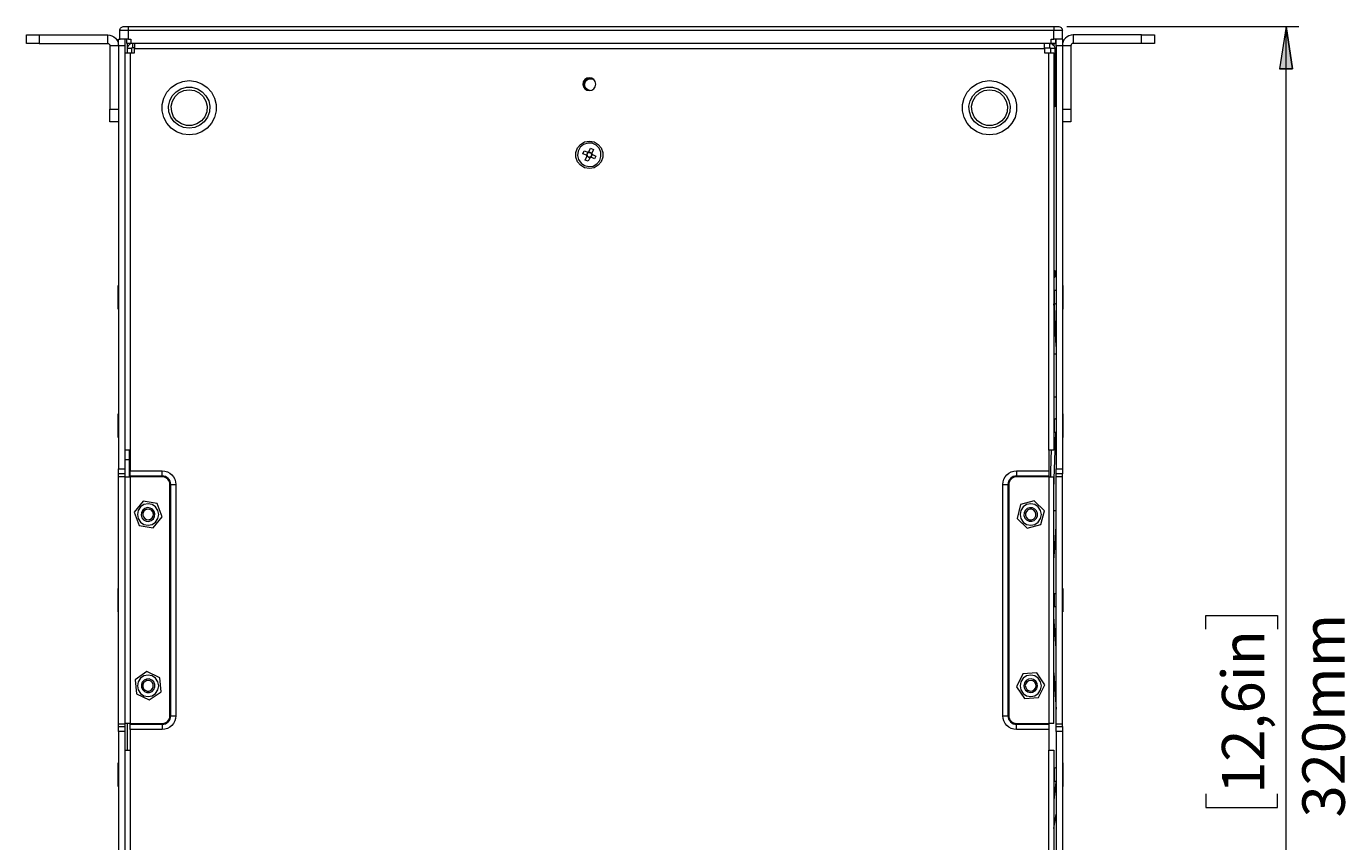
# Model space of a CAD drawing. Units: millimetres. Extents: x 54 to 594, y -420 to -55.
# Drawn here: x 208 to 310, y -121 to -57 of the extents above; entities that cross this region are included whole.
import ezdxf

# ---------------------------------------------------------------- set-up
doc = ezdxf.new("R2010")
doc.units = ezdxf.units.MM
doc.header["$MEASUREMENT"] = 0
doc.layers.add('Lag 1', color=7, linetype='Continuous', lineweight=0)

# ---------------------------------------------------------------- blocks, each defined once
blk = doc.blocks.new('Block_4')
at = {"layer": 'Lag 1', "char_height": 0.2, "attachment_point": 7, "rotation": 90}
for s, insert in [('\\C18;\\c65793;\\FCentury Gothic|b0|i0|c1;\\H3.303986;\\W0.999860;320mm', (310.23, -119.08)), ('\\C18;\\c65793;\\FCentury Gothic|b0|i0|c1;\\H3.304005;\\W0.999980;12,6in', (303.97, -117.24))]:
    blk.add_mtext(s, dxfattribs=dict(at, insert=insert))

msp = doc.modelspace()

# ---------------------------------------------------------------- hatches: boundary and pattern name
at = {"layer": 'Lag 1', "true_color": 0x010101, "transparency": 33554687}
h = msp.add_hatch(color=18, dxfattribs=at)
h.dxf.hatch_style = 2
edge = h.paths.add_edge_path()
edge.add_spline(control_points=[(305.66, -164.16), (305.66, -164.16), (305.15, -160.86), (305.15, -160.86), (305.15, -160.86), (306.17, -160.86), (306.17, -160.86)], knot_values=[0, 0, 0, 0, 1, 1, 1, 2, 2, 2, 2], degree=3, periodic=0)
edge.add_line((306.17, -160.86), (305.66, -164.16))
edge = h.paths.add_edge_path()
edge.add_spline(control_points=[(305.66, -57.5), (305.66, -57.5), (306.17, -60.8), (306.17, -60.8), (306.17, -60.8), (305.15, -60.8), (305.15, -60.8)], knot_values=[0, 0, 0, 0, 1, 1, 1, 2, 2, 2, 2], degree=3, periodic=0)
edge.add_line((305.15, -60.8), (305.66, -57.5))

# ---------------------------------------------------------------- linework, layer by layer
at = {"layer": 'Lag 1', "color": 250, "lineweight": 18, "true_color": 0x1d1d1b}
for p, q in [((207.66, -58.83), (207.66, -58.16)), ((208.66, -58.16), (213.99, -58.16)), ((208.66, -58.16), (208.66, -58.83)), ((213.99, -58.83), (213.99, -58.16)), ((214.82, -58.5), (214.95, -58.5)), ((214.92, -58.5), (214.92, -57.83)), ((215.46, -58.83), (215.46, -58.5)), ((215.59, -57.5), (287.59, -57.5)), ((215.59, -58.5), (215.59, -57.83)), ((287.59, -57.83), (215.59, -57.83)), ((215.59, -58.5), (215.79, -58.5)), ((215.79, -58.5), (215.79, -58.83)), ((287.39, -58.5), (287.59, -58.5)), ((287.39, -58.83), (287.39, -58.5)), ((287.59, -58.5), (287.59, -57.83)), ((287.72, -58.5), (287.72, -58.83)), ((288.23, -58.5), (288.26, -58.5)), ((288.26, -58.5), (288.26, -57.83)), ((294.42, -58.16), (289.09, -58.16)), ((289.09, -58.16), (289.09, -58.83)), ((294.42, -58.83), (294.42, -58.16)), ((295.42, -58.16), (295.42, -58.83)), ((208.66, -58.83), (213.99, -58.83)), ((214.16, -59), (214.16, -63.93)), ((214.82, -59), (214.16, -59)), ((214.82, -59), (214.82, -91.93)), ((214.82, -59), (214.82, -63.93)), ((215.32, -59), (214.82, -59)), ((215.32, -59), (215.32, -91.93)), ((215.49, -58.83), (215.49, -59.56)), ((215.51, -59.23), (215.51, -59.56)), ((215.84, -59.23), (215.51, -59.23)), ((287.39, -58.83), (215.79, -58.83)), ((215.84, -59.23), (215.84, -59.56)), ((215.91, -58.83), (215.91, -59.16)), ((216.06, -59.16), (215.91, -59.16)), ((216.06, -59.56), (216.06, -59.23)), ((216.06, -59.23), (286.86, -59.23)), ((286.86, -59.16), (287.27, -59.16)), ((286.86, -59.23), (286.86, -59.56)), ((287.27, -59.16), (287.27, -58.83)), ((287.34, -59.23), (287.34, -59.56)), ((287.67, -59.23), (287.34, -59.23)), ((287.59, -58.83), (287.59, -58.98)), ((287.67, -59.23), (287.67, -61.93)), ((287.76, -59), (287.76, -91.93)), ((288.26, -59), (287.76, -59)), ((288.26, -59), (288.26, -91.93)), ((288.26, -59), (288.26, -63.93)), ((288.92, -59), (288.26, -59)), ((288.92, -59), (288.92, -63.93)), ((294.42, -58.83), (289.09, -58.83)), ((215.72, -59.56), (216.06, -59.56)), ((215.72, -59.56), (215.72, -90.5)), ((286.86, -59.56), (287.19, -59.56)), ((287.19, -90.5), (287.19, -59.56)), ((287.59, -59.56), (287.59, -90.5)), ((287.59, -61.93), (287.67, -61.93)), ((214.16, -63.93), (214.82, -63.93)), ((287.67, -63.76), (287.59, -63.76)), ((288.26, -63.93), (288.92, -63.93)), ((214.82, -64.93), (214.16, -64.93)), ((288.92, -64.93), (288.26, -64.93)), ((287.59, -76.51), (287.66, -76.51)), ((214.82, -77.66), (214.79, -77.66)), ((287.59, -77.01), (287.66, -77.01)), ((288.29, -77.66), (288.26, -77.66)), ((287.63, -78.08), (287.59, -78.08)), ((214.79, -79.5), (214.82, -79.5)), ((287.59, -79.08), (287.63, -79.08)), ((288.26, -79.5), (288.29, -79.5)), ((287.76, -83.02), (287.59, -83.02)), ((287.76, -86.35), (287.59, -86.35)), ((214.82, -87.66), (214.79, -87.66)), ((287.63, -88.08), (287.59, -88.08)), ((288.29, -87.66), (288.26, -87.66)), ((287.59, -89.08), (287.63, -89.08)), ((214.79, -89.5), (214.82, -89.5)), ((288.26, -89.5), (288.29, -89.5)), ((215.66, -91.23), (215.32, -91.23)), ((215.72, -90.5), (215.72, -92.1)), ((287.19, -90.5), (287.19, -92.1)), ((214.82, -91.93), (215.32, -91.93)), ((215.32, -92.33), (214.82, -92.33)), ((215.72, -92.1), (218.22, -92.1)), ((284.69, -92.1), (287.19, -92.1)), ((287.76, -91.93), (288.26, -91.93)), ((288.26, -92.33), (287.76, -92.33)), ((214.82, -111.8), (214.82, -92.53)), ((214.82, -92.53), (215.32, -92.53)), ((215.32, -92.53), (215.32, -111.8)), ((218.22, -92.5), (215.72, -92.5)), ((218.22, -92.56), (215.72, -92.56)), ((215.72, -92.56), (215.72, -111.76)), ((218.82, -111.16), (218.82, -93.16)), ((218.89, -111.16), (218.89, -93.16)), ((219.29, -93.16), (219.29, -111.16)), ((283.62, -111.16), (283.62, -93.16)), ((284.02, -93.16), (284.02, -111.16)), ((284.09, -93.16), (284.09, -111.16)), ((287.19, -92.5), (284.69, -92.5)), ((287.19, -92.56), (284.69, -92.56)), ((287.19, -92.56), (287.19, -111.76)), ((287.59, -111.76), (287.59, -92.56)), ((287.76, -111.8), (287.76, -92.53)), ((287.76, -92.53), (288.26, -92.53)), ((288.26, -111.8), (288.26, -92.53)), ((286.06, -94.42), (285, -94.72)), ((286.86, -95.2), (286.06, -94.42)), ((216.74, -94.46), (216.03, -95.31)), ((216.03, -95.31), (216.42, -96.35)), ((217.83, -94.64), (216.74, -94.46)), ((218.22, -95.68), (217.83, -94.64)), ((285, -94.72), (284.73, -95.8)), ((286.58, -96.27), (286.86, -95.2)), ((216.42, -96.35), (217.51, -96.53)), ((217.51, -96.53), (218.22, -95.68)), ((284.73, -95.8), (285.52, -96.57)), ((285.52, -96.57), (286.58, -96.27)), ((214.82, -101.25), (214.79, -101.25)), ((288.29, -101.25), (288.26, -101.25)), ((287.63, -101.66), (287.59, -101.66)), ((214.79, -103.08), (214.82, -103.08)), ((287.59, -102.66), (287.63, -102.66)), ((288.26, -103.08), (288.29, -103.08)), ((217.03, -107.73), (216.12, -108.36)), ((218.03, -108.2), (217.03, -107.73)), ((216.12, -108.36), (216.22, -109.46)), ((218.13, -109.3), (218.03, -108.2)), ((285.17, -107.91), (284.69, -108.91)), ((286.27, -107.83), (285.17, -107.91)), ((286.89, -108.75), (286.27, -107.83)), ((286.41, -109.75), (286.89, -108.75)), ((216.22, -109.46), (217.22, -109.93)), ((217.22, -109.93), (218.13, -109.3)), ((284.69, -108.91), (285.31, -109.82)), ((285.31, -109.82), (286.41, -109.75)), ((214.82, -111.8), (215.32, -111.8)), ((215.49, -111.76), (215.49, -113.83)), ((215.72, -111.76), (218.22, -111.76)), ((215.72, -111.83), (218.22, -111.83)), ((284.69, -111.76), (287.19, -111.76)), ((284.69, -111.83), (287.19, -111.83)), ((287.76, -111.8), (288.26, -111.8)), ((214.82, -112), (215.32, -112)), ((214.82, -112.4), (214.82, -163.16)), ((215.32, -112.4), (214.82, -112.4)), ((215.32, -112.4), (215.32, -163.16)), ((215.72, -112.23), (215.72, -113.83)), ((218.22, -112.23), (215.72, -112.23)), ((287.19, -112.23), (284.69, -112.23)), ((287.19, -112.23), (287.19, -113.83)), ((287.76, -112), (288.26, -112)), ((287.76, -112.4), (287.76, -163.16)), ((288.26, -112.4), (287.76, -112.4)), ((288.26, -112.4), (288.26, -163.16)), ((215.72, -113.83), (215.72, -158.2)), ((287.19, -158.6), (287.19, -113.83)), ((287.59, -113.83), (287.59, -158.6)), ((214.82, -114.83), (214.79, -114.83)), ((288.29, -114.83), (288.26, -114.83)), ((287.63, -115.25), (287.59, -115.25)), ((214.79, -116.66), (214.82, -116.66)), ((287.59, -116.25), (287.63, -116.25)), ((288.26, -116.66), (288.29, -116.66)), ((287.59, -119.93), (287.76, -118.83))]:
    msp.add_line(p, q, dxfattribs=at)
at = {"layer": 'Lag 1', "color": 254, "lineweight": 18, "true_color": 0xe3e3e3}
for p, q in [((251.03, -61.81), (251.01, -61.81)), ((251.02, -62.24), (251.02, -62.24)), ((251.02, -62.24), (251.03, -62.26)), ((251.53, -62.49), (251.39, -62.46)), ((251.72, -61.6), (251.82, -61.65)), ((250.95, -67.41), (251.05, -67.18)), ((251.23, -67.53), (250.95, -67.41)), ((251.05, -67.18), (251.33, -67.3)), ((251.14, -67.9), (251.26, -67.63)), ((251.26, -67.54), (251.27, -67.5)), ((251.31, -67.61), (251.28, -67.6)), ((251.34, -67.35), (251.36, -67.32)), ((251.49, -67.73), (251.37, -68)), ((251.41, -67.29), (251.45, -67.31)), ((251.42, -67.27), (251.55, -66.99)), ((251.5, -67.7), (251.47, -67.68)), ((251.55, -66.99), (251.77, -67.09)), ((251.58, -67.64), (251.56, -67.68)), ((251.86, -67.81), (251.59, -67.69)), ((251.6, -67.38), (251.64, -67.39)), ((251.66, -67.45), (251.64, -67.49)), ((251.77, -67.09), (251.65, -67.37)), ((251.69, -67.46), (251.96, -67.59)), ((251.96, -67.59), (251.86, -67.81)), ((251.37, -68), (251.14, -67.9))]:
    msp.add_line(p, q, dxfattribs=at)
at = {"layer": 'Lag 1', "color": 250, "lineweight": 18, "true_color": 0x1d1d1b}
for points in [[(207.66, -58.16), (207.68, -58.16), (207.73, -58.16), (207.83, -58.16), (207.95, -58.16), (208.1, -58.16), (208.27, -58.16), (208.46, -58.16), (208.66, -58.16)], [(213.99, -58.16), (214.15, -58.18), (214.31, -58.23), (214.45, -58.3), (214.58, -58.41), (214.68, -58.53), (214.76, -58.68), (214.81, -58.83), (214.82, -59)], [(214.82, -59), (214.82, -58.9), (214.82, -58.8), (214.82, -58.72), (214.82, -58.64), (214.82, -58.58), (214.82, -58.53), (214.82, -58.51), (214.82, -58.5)], [(214.92, -57.83), (214.93, -57.76), (214.95, -57.7), (214.98, -57.64), (215.02, -57.59), (215.07, -57.55), (215.13, -57.52), (215.19, -57.5), (215.26, -57.5)], [(215.59, -57.83), (215.46, -57.83), (215.34, -57.83), (215.22, -57.83), (215.12, -57.83), (215.04, -57.83), (214.97, -57.83), (214.94, -57.83), (214.92, -57.83)], [(215.59, -58.5), (215.46, -58.5), (215.34, -58.5), (215.22, -58.5), (215.12, -58.5), (215.04, -58.5), (214.97, -58.5), (214.95, -58.5)], [(215.26, -57.5), (215.26, -57.5), (215.28, -57.5), (215.31, -57.5), (215.35, -57.5), (215.41, -57.5), (215.46, -57.5), (215.53, -57.5), (215.59, -57.5)], [(215.32, -58.5), (215.32, -58.51), (215.32, -58.53), (215.32, -58.58), (215.32, -58.64), (215.32, -58.72), (215.32, -58.8), (215.32, -58.9), (215.32, -59)], [(215.46, -58.55), (215.45, -58.51), (215.45, -58.5)], [(215.59, -57.83), (215.59, -57.76), (215.59, -57.7), (215.59, -57.64), (215.59, -57.59), (215.59, -57.55), (215.59, -57.52), (215.59, -57.5), (215.59, -57.5)], [(287.59, -57.5), (287.66, -57.5), (287.72, -57.5), (287.78, -57.5), (287.83, -57.5), (287.87, -57.5), (287.9, -57.5), (287.92, -57.5), (287.92, -57.5)], [(287.59, -57.5), (287.59, -57.5), (287.59, -57.52), (287.59, -57.55), (287.59, -57.59), (287.59, -57.64), (287.59, -57.7), (287.59, -57.76), (287.59, -57.83)], [(288.26, -57.83), (288.24, -57.83), (288.21, -57.83), (288.14, -57.83), (288.06, -57.83), (287.96, -57.83), (287.85, -57.83), (287.72, -57.83), (287.59, -57.83)], [(288.23, -58.5), (288.21, -58.5), (288.14, -58.5), (288.06, -58.5), (287.96, -58.5), (287.85, -58.5), (287.72, -58.5), (287.59, -58.5)], [(287.76, -59), (287.76, -58.9), (287.76, -58.8), (287.76, -58.72), (287.76, -58.64), (287.76, -58.58), (287.76, -58.53), (287.76, -58.51), (287.76, -58.5)], [(287.92, -57.5), (287.99, -57.5), (288.05, -57.52), (288.11, -57.55), (288.16, -57.59), (288.2, -57.64), (288.23, -57.7), (288.25, -57.76), (288.26, -57.83)], [(289.09, -58.16), (288.93, -58.18), (288.77, -58.23), (288.63, -58.3), (288.5, -58.41), (288.4, -58.53), (288.32, -58.68), (288.27, -58.83), (288.26, -59)], [(288.26, -58.5), (288.26, -58.51), (288.26, -58.53), (288.26, -58.58), (288.26, -58.64), (288.26, -58.72), (288.26, -58.8), (288.26, -58.9), (288.26, -59)], [(294.42, -58.16), (294.62, -58.16), (294.81, -58.16), (294.98, -58.16), (295.13, -58.16), (295.26, -58.16), (295.35, -58.16), (295.4, -58.16), (295.42, -58.16)], [(208.66, -58.83), (208.46, -58.83), (208.27, -58.83), (208.1, -58.83), (207.95, -58.83), (207.83, -58.83), (207.73, -58.83), (207.68, -58.83), (207.66, -58.83)], [(213.99, -58.83), (214.02, -58.83), (214.05, -58.84), (214.08, -58.86), (214.11, -58.88), (214.13, -58.9), (214.14, -58.93), (214.15, -58.96), (214.16, -59)], [(215.79, -58.83), (215.73, -58.83), (215.66, -58.83), (215.61, -58.83), (215.55, -58.83), (215.51, -58.83), (215.48, -58.83), (215.46, -58.83), (215.46, -58.83)], [(215.91, -58.83), (215.83, -58.84), (215.75, -58.86), (215.68, -58.9), (215.62, -58.95), (215.57, -59.01), (215.54, -59.08), (215.51, -59.15), (215.51, -59.23)], [(215.91, -59.16), (215.89, -59.16), (215.88, -59.17), (215.87, -59.17), (215.86, -59.18), (215.85, -59.19), (215.85, -59.2), (215.84, -59.22), (215.84, -59.23)], [(216.06, -58.83), (216.06, -58.84), (216.06, -58.86), (216.06, -58.9), (216.06, -58.95), (216.06, -59.01), (216.06, -59.08), (216.06, -59.15), (216.06, -59.23)], [(286.86, -59.23), (286.86, -59.15), (286.86, -59.08), (286.86, -59.01), (286.86, -58.95), (286.86, -58.9), (286.86, -58.86), (286.86, -58.84), (286.86, -58.83)], [(287.27, -58.83), (287.35, -58.84), (287.43, -58.86), (287.5, -58.9), (287.56, -58.95), (287.61, -59.01), (287.64, -59.08), (287.67, -59.15), (287.67, -59.23)], [(287.27, -59.16), (287.29, -59.16), (287.3, -59.17), (287.31, -59.17), (287.32, -59.18), (287.33, -59.19), (287.34, -59.2), (287.34, -59.22), (287.34, -59.23)], [(287.72, -58.83), (287.72, -58.83), (287.7, -58.83), (287.67, -58.83), (287.63, -58.83), (287.58, -58.83), (287.52, -58.83), (287.46, -58.83), (287.39, -58.83)], [(289.09, -58.83), (289.06, -58.83), (289.03, -58.84), (289, -58.86), (288.97, -58.88), (288.95, -58.9), (288.94, -58.93), (288.93, -58.96), (288.92, -59)], [(295.42, -58.83), (295.4, -58.83), (295.35, -58.83), (295.26, -58.83), (295.13, -58.83), (294.98, -58.83), (294.81, -58.83), (294.62, -58.83), (294.42, -58.83)], [(215.32, -59.56), (215.33, -59.56), (215.35, -59.56), (215.39, -59.56), (215.44, -59.56), (215.5, -59.56), (215.57, -59.56), (215.65, -59.56), (215.72, -59.56)], [(287.19, -59.56), (287.27, -59.56), (287.34, -59.56), (287.41, -59.56), (287.47, -59.56), (287.52, -59.56), (287.56, -59.56), (287.58, -59.56), (287.59, -59.56)], [(287.76, -61.46), (287.76, -61.46), (287.73, -61.48), (287.71, -61.48), (287.68, -61.49), (287.67, -61.49)], [(287.67, -61.93), (287.67, -62.29), (287.67, -62.63), (287.67, -62.95), (287.67, -63.23), (287.67, -63.45), (287.67, -63.62), (287.67, -63.73), (287.67, -63.76)], [(287.67, -62.5), (287.68, -62.5), (287.71, -62.51), (287.73, -62.52), (287.76, -62.53), (287.76, -62.53)], [(214.16, -64.93), (214.16, -64.91), (214.16, -64.85), (214.16, -64.76), (214.16, -64.64), (214.16, -64.48), (214.16, -64.31), (214.16, -64.12), (214.16, -63.93)], [(288.92, -63.93), (288.92, -64.12), (288.92, -64.31), (288.92, -64.48), (288.92, -64.64), (288.92, -64.76), (288.92, -64.85), (288.92, -64.91), (288.92, -64.93)], [(287.66, -76.51), (287.66, -76.56), (287.66, -76.61), (287.66, -76.67), (287.66, -76.73), (287.66, -76.79), (287.66, -76.86), (287.66, -76.93), (287.66, -77.01)], [(214.79, -79.5), (214.79, -79.46), (214.79, -79.31), (214.79, -79.06), (214.79, -78.75), (214.79, -78.41), (214.79, -78.1), (214.79, -77.85), (214.79, -77.7), (214.79, -77.66)], [(288.29, -77.66), (288.29, -77.67), (288.29, -77.76), (288.29, -77.96), (288.29, -78.25), (288.29, -78.58), (288.29, -78.91)], [(287.76, -78.05), (287.76, -78.05), (287.73, -78.06), (287.71, -78.07), (287.68, -78.07), (287.66, -78.08), (287.63, -78.08)], [(287.63, -78.76), (287.63, -78.57), (287.63, -78.38), (287.63, -78.22), (287.63, -78.11), (287.63, -78.08)], [(287.63, -79.08), (287.63, -79.08), (287.63, -79.04), (287.63, -78.92), (287.63, -78.76)], [(288.29, -78.91), (288.29, -79.2), (288.29, -79.4), (288.29, -79.49), (288.29, -79.5)], [(287.76, -82.42), (287.71, -81.24), (287.63, -79.57), (287.6, -79.09)], [(287.76, -82.35), (287.72, -81.44), (287.67, -80.13), (287.63, -79.07)], [(287.63, -79.08), (287.66, -79.08), (287.68, -79.08), (287.71, -79.09), (287.73, -79.1), (287.76, -79.11), (287.76, -79.11)], [(214.79, -89.5), (214.79, -89.5), (214.79, -89.42), (214.79, -89.24), (214.79, -88.97), (214.79, -88.64), (214.79, -88.3), (214.79, -88.01), (214.79, -87.79), (214.79, -87.67), (214.79, -87.66)], [(287.76, -88.05), (287.76, -88.05), (287.73, -88.06), (287.71, -88.07), (287.68, -88.07), (287.66, -88.08), (287.63, -88.08)], [(287.63, -88.76), (287.63, -88.57), (287.63, -88.38), (287.63, -88.22), (287.63, -88.11), (287.63, -88.08)], [(288.29, -87.66), (288.29, -87.67), (288.29, -87.76), (288.29, -87.96), (288.29, -88.25), (288.29, -88.58), (288.29, -88.91)], [(287.59, -93.61), (287.62, -92.7), (287.7, -90.54), (287.74, -89.1)], [(287.63, -89.08), (287.63, -89.08), (287.63, -89.04), (287.63, -88.92), (287.63, -88.76)], [(287.63, -89.08), (287.66, -89.08), (287.68, -89.08), (287.71, -89.09), (287.73, -89.1), (287.76, -89.11), (287.76, -89.11)], [(288.29, -88.91), (288.29, -89.2), (288.29, -89.4), (288.29, -89.49), (288.29, -89.5)], [(215.72, -90.5), (215.65, -90.5), (215.57, -90.5), (215.5, -90.5), (215.44, -90.5), (215.39, -90.5), (215.35, -90.5), (215.33, -90.5), (215.32, -90.5)], [(215.66, -90.5), (215.66, -90.72), (215.66, -90.97), (215.66, -91.23)], [(215.66, -91.23), (215.66, -91.49), (215.66, -91.74), (215.66, -91.97), (215.66, -92.17), (215.66, -92.34), (215.66, -92.46), (215.66, -92.54), (215.66, -92.56)], [(287.59, -90.5), (287.58, -90.5), (287.56, -90.5), (287.52, -90.5), (287.47, -90.5), (287.41, -90.5), (287.34, -90.5), (287.27, -90.5), (287.19, -90.5)], [(287.39, -90.5), (287.37, -91.18), (287.33, -92.24), (287.32, -92.56)], [(214.82, -92.33), (214.82, -92.32), (214.82, -92.3), (214.82, -92.26), (214.82, -92.21), (214.82, -92.15), (214.82, -92.08), (214.82, -92.01), (214.82, -91.93)], [(214.82, -92.53), (214.82, -92.49), (214.82, -92.45), (214.82, -92.42), (214.82, -92.39), (214.82, -92.36), (214.82, -92.34), (214.82, -92.33), (214.82, -92.33)], [(215.32, -91.93), (215.32, -92.01), (215.32, -92.08), (215.32, -92.15), (215.32, -92.21), (215.32, -92.26), (215.32, -92.3), (215.32, -92.32), (215.32, -92.33)], [(215.32, -92.33), (215.32, -92.33), (215.32, -92.34), (215.32, -92.36), (215.32, -92.39), (215.32, -92.42), (215.32, -92.45), (215.32, -92.49), (215.32, -92.53)], [(215.72, -92.5), (215.72, -92.49), (215.72, -92.47), (215.72, -92.43), (215.72, -92.38), (215.72, -92.32), (215.72, -92.25), (215.72, -92.17), (215.72, -92.1)], [(218.22, -92.1), (218.43, -92.12), (218.63, -92.18), (218.82, -92.28), (218.98, -92.41), (219.11, -92.57), (219.21, -92.75), (219.27, -92.95), (219.29, -93.16)], [(218.22, -92.5), (218.22, -92.49), (218.22, -92.47), (218.22, -92.43), (218.22, -92.38), (218.22, -92.32), (218.22, -92.25), (218.22, -92.17), (218.22, -92.1)], [(283.62, -93.16), (283.64, -92.95), (283.7, -92.75), (283.8, -92.57), (283.94, -92.41), (284.1, -92.28), (284.28, -92.18), (284.48, -92.12), (284.69, -92.1)], [(284.69, -92.1), (284.69, -92.17), (284.69, -92.25), (284.69, -92.32), (284.69, -92.38), (284.69, -92.43), (284.69, -92.47), (284.69, -92.49), (284.69, -92.5)], [(287.19, -92.1), (287.19, -92.17), (287.19, -92.25), (287.19, -92.32), (287.19, -92.38), (287.19, -92.43), (287.19, -92.47), (287.19, -92.49), (287.19, -92.5)], [(287.76, -92.33), (287.76, -92.32), (287.76, -92.3), (287.76, -92.26), (287.76, -92.21), (287.76, -92.15), (287.76, -92.08), (287.76, -92.01), (287.76, -91.93)], [(287.76, -92.53), (287.76, -92.49), (287.76, -92.45), (287.76, -92.42), (287.76, -92.39), (287.76, -92.36), (287.76, -92.34), (287.76, -92.33), (287.76, -92.33)], [(288.26, -91.93), (288.26, -92.01), (288.26, -92.08), (288.26, -92.15), (288.26, -92.21), (288.26, -92.26), (288.26, -92.3), (288.26, -92.32), (288.26, -92.33)], [(288.26, -92.53), (288.26, -92.49), (288.26, -92.45), (288.26, -92.42), (288.26, -92.39), (288.26, -92.36), (288.26, -92.34), (288.26, -92.33), (288.26, -92.33)], [(215.32, -92.56), (215.33, -92.56), (215.35, -92.56), (215.39, -92.56), (215.44, -92.56), (215.5, -92.56), (215.57, -92.56), (215.65, -92.56), (215.72, -92.56)], [(215.72, -92.56), (215.72, -92.55), (215.72, -92.54), (215.72, -92.53), (215.72, -92.52), (215.72, -92.51), (215.72, -92.5), (215.72, -92.5), (215.72, -92.5)], [(218.89, -93.16), (218.88, -93.03), (218.84, -92.91), (218.78, -92.79), (218.69, -92.69), (218.59, -92.61), (218.48, -92.55), (218.35, -92.51), (218.22, -92.5)], [(218.22, -92.56), (218.22, -92.55), (218.22, -92.54), (218.22, -92.53), (218.22, -92.52), (218.22, -92.51), (218.22, -92.5), (218.22, -92.5), (218.22, -92.5)], [(218.82, -93.16), (218.81, -93.05), (218.78, -92.93), (218.72, -92.83), (218.65, -92.74), (218.56, -92.66), (218.45, -92.61), (218.34, -92.57), (218.22, -92.56)], [(218.82, -93.16), (218.84, -93.16), (218.85, -93.16), (218.86, -93.16), (218.87, -93.16), (218.88, -93.16), (218.89, -93.16), (218.89, -93.16), (218.89, -93.16)], [(218.89, -93.16), (218.9, -93.16), (218.92, -93.16), (218.96, -93.16), (219.01, -93.16), (219.07, -93.16), (219.14, -93.16), (219.21, -93.16), (219.29, -93.16)], [(283.62, -93.16), (283.7, -93.16), (283.78, -93.16), (283.85, -93.16), (283.91, -93.16), (283.96, -93.16), (283.99, -93.16), (284.02, -93.16), (284.02, -93.16)], [(284.69, -92.5), (284.56, -92.51), (284.44, -92.55), (284.32, -92.61), (284.22, -92.69), (284.14, -92.79), (284.07, -92.91), (284.04, -93.03), (284.02, -93.16)], [(284.02, -93.16), (284.03, -93.16), (284.03, -93.16), (284.03, -93.16), (284.04, -93.16), (284.05, -93.16), (284.06, -93.16), (284.08, -93.16), (284.09, -93.16)], [(284.69, -92.56), (284.57, -92.57), (284.46, -92.61), (284.36, -92.66), (284.27, -92.74), (284.19, -92.83), (284.14, -92.93), (284.1, -93.05), (284.09, -93.16)], [(284.69, -92.5), (284.69, -92.5), (284.69, -92.5), (284.69, -92.51), (284.69, -92.52), (284.69, -92.53), (284.69, -92.54), (284.69, -92.55), (284.69, -92.56)], [(287.19, -92.5), (287.19, -92.5), (287.19, -92.5), (287.19, -92.51), (287.19, -92.52), (287.19, -92.53), (287.19, -92.54), (287.19, -92.55), (287.19, -92.56)], [(287.19, -92.56), (287.27, -92.56), (287.34, -92.56), (287.41, -92.56), (287.47, -92.56), (287.52, -92.56), (287.56, -92.56), (287.58, -92.56), (287.59, -92.56)], [(217.12, -96.33), (217.44, -96.27), (217.71, -96.09), (217.89, -95.81), (217.96, -95.5), (217.89, -95.18), (217.71, -94.91), (217.44, -94.73), (217.12, -94.66), (216.8, -94.73), (216.53, -94.91), (216.35, -95.18), (216.29, -95.5), (216.35, -95.81), (216.53, -96.09), (216.8, -96.27), (217.12, -96.33)], [(216.71, -95.16), (216.61, -95.34), (216.59, -95.55), (216.65, -95.75), (216.78, -95.91), (216.97, -96.01), (217.17, -96.03), (217.37, -95.97), (217.54, -95.83), (217.63, -95.65), (217.65, -95.44), (217.59, -95.25), (217.46, -95.08), (217.28, -94.99), (217.07, -94.96), (216.87, -95.02), (216.71, -95.16)], [(216.8, -95.23), (216.72, -95.37), (216.71, -95.54), (216.76, -95.69), (216.86, -95.82), (217, -95.89), (217.16, -95.91), (217.32, -95.86), (217.45, -95.76), (217.52, -95.62), (217.54, -95.46), (217.49, -95.3), (217.39, -95.17), (217.25, -95.1), (217.08, -95.08), (216.93, -95.13), (216.8, -95.23)], [(285.79, -96.33), (286.11, -96.27), (286.38, -96.09), (286.56, -95.81), (286.62, -95.5), (286.56, -95.18), (286.38, -94.91), (286.11, -94.73), (285.79, -94.66), (285.47, -94.73), (285.2, -94.91), (285.02, -95.18), (284.96, -95.5), (285.02, -95.81), (285.2, -96.09), (285.47, -96.27), (285.79, -96.33)], [(286.31, -95.63), (286.32, -95.42), (286.25, -95.22), (286.11, -95.07), (285.92, -94.98), (285.71, -94.97), (285.52, -95.04), (285.36, -95.18), (285.27, -95.36), (285.26, -95.57), (285.33, -95.77), (285.47, -95.92), (285.66, -96.01), (285.87, -96.02), (286.06, -95.95), (286.22, -95.82), (286.31, -95.63)], [(286.19, -95.6), (286.2, -95.44), (286.15, -95.28), (286.04, -95.16), (285.89, -95.09), (285.73, -95.08), (285.58, -95.14), (285.46, -95.25), (285.39, -95.39), (285.38, -95.56), (285.43, -95.71), (285.54, -95.83), (285.69, -95.9), (285.85, -95.91), (286, -95.85), (286.12, -95.75), (286.19, -95.6)], [(287.76, -95.21), (287.72, -95.21), (287.67, -95.21), (287.62, -95.21), (287.59, -95.2)], [(287.59, -99.05), (287.69, -97.77), (287.76, -96.41)], [(214.79, -103.08), (214.79, -103.04), (214.79, -102.89), (214.79, -102.65), (214.79, -102.33), (214.79, -101.99), (214.79, -101.68), (214.79, -101.43), (214.79, -101.28), (214.79, -101.25)], [(288.29, -101.25), (288.29, -101.25), (288.29, -101.34), (288.29, -101.54), (288.29, -101.83), (288.29, -102.16), (288.29, -102.49)], [(287.76, -101.63), (287.76, -101.63), (287.73, -101.64), (287.71, -101.65), (287.68, -101.66), (287.66, -101.66), (287.63, -101.66)], [(287.63, -102.34), (287.63, -102.15), (287.63, -101.96), (287.63, -101.8), (287.63, -101.7), (287.63, -101.66)], [(287.63, -102.66), (287.63, -102.66), (287.63, -102.62), (287.63, -102.51), (287.63, -102.34)], [(288.29, -102.49), (288.29, -102.78), (288.29, -102.98), (288.29, -103.08), (288.29, -103.08)], [(287.76, -105.9), (287.6, -103.45), (287.59, -103.18)], [(287.63, -102.66), (287.66, -102.66), (287.68, -102.67), (287.71, -102.67), (287.73, -102.68), (287.76, -102.69), (287.76, -102.69)], [(217.12, -109.66), (217.44, -109.6), (217.71, -109.42), (217.89, -109.15), (217.96, -108.83), (217.89, -108.51), (217.71, -108.24), (217.44, -108.06), (217.12, -108), (216.8, -108.06), (216.53, -108.24), (216.35, -108.51), (216.29, -108.83), (216.35, -109.15), (216.53, -109.42), (216.8, -109.6), (217.12, -109.66)], [(217.43, -109.27), (217.57, -109.12), (217.65, -108.92), (217.64, -108.72), (217.56, -108.52), (217.41, -108.38), (217.22, -108.3), (217.01, -108.31), (216.82, -108.39), (216.67, -108.54), (216.6, -108.73), (216.6, -108.94), (216.69, -109.13), (216.84, -109.28), (217.03, -109.35), (217.24, -109.35), (217.43, -109.27)], [(217.36, -109.17), (217.47, -109.05), (217.53, -108.9), (217.53, -108.74), (217.47, -108.59), (217.35, -108.48), (217.2, -108.42), (217.03, -108.42), (216.89, -108.49), (216.77, -108.6), (216.71, -108.76), (216.72, -108.92), (216.78, -109.07), (216.9, -109.18), (217.05, -109.24), (217.21, -109.24), (217.36, -109.17)], [(285.79, -109.66), (286.11, -109.6), (286.38, -109.42), (286.56, -109.15), (286.62, -108.83), (286.56, -108.51), (286.38, -108.24), (286.11, -108.06), (285.79, -108), (285.47, -108.06), (285.2, -108.24), (285.02, -108.51), (284.96, -108.83), (285.02, -109.15), (285.2, -109.42), (285.47, -109.6), (285.79, -109.66)], [(285.31, -108.6), (285.26, -108.8), (285.29, -109), (285.39, -109.18), (285.56, -109.31), (285.76, -109.36), (285.96, -109.33), (286.14, -109.23), (286.27, -109.06), (286.32, -108.86), (286.29, -108.66), (286.19, -108.48), (286.02, -108.35), (285.82, -108.3), (285.62, -108.32), (285.44, -108.43), (285.31, -108.6)], [(285.42, -108.65), (285.37, -108.8), (285.4, -108.96), (285.48, -109.11), (285.61, -109.2), (285.77, -109.25), (285.93, -109.22), (286.07, -109.14), (286.16, -109.01), (286.21, -108.85), (286.18, -108.69), (286.1, -108.55), (285.97, -108.45), (285.82, -108.41), (285.65, -108.44), (285.51, -108.52), (285.42, -108.65)], [(287.59, -107.82), (287.73, -109.93), (287.76, -110.64)], [(214.82, -112), (214.82, -111.99), (214.82, -111.98), (214.82, -111.96), (214.82, -111.94), (214.82, -111.91), (214.82, -111.87), (214.82, -111.83), (214.82, -111.8)], [(215.72, -111.76), (215.65, -111.76), (215.57, -111.76), (215.5, -111.76), (215.44, -111.76), (215.39, -111.76), (215.35, -111.76), (215.33, -111.76), (215.32, -111.76)], [(215.32, -111.8), (215.32, -111.83), (215.32, -111.87), (215.32, -111.91), (215.32, -111.94), (215.32, -111.96), (215.32, -111.98), (215.32, -111.99), (215.32, -112)], [(215.72, -111.83), (215.72, -111.83), (215.72, -111.82), (215.72, -111.82), (215.72, -111.81), (215.72, -111.8), (215.72, -111.79), (215.72, -111.78), (215.72, -111.76)], [(215.72, -112.23), (215.72, -112.15), (215.72, -112.08), (215.72, -112.01), (215.72, -111.95), (215.72, -111.9), (215.72, -111.86), (215.72, -111.84), (215.72, -111.83)], [(218.22, -111.83), (218.35, -111.82), (218.48, -111.78), (218.59, -111.72), (218.69, -111.63), (218.78, -111.53), (218.84, -111.42), (218.88, -111.29), (218.89, -111.16)], [(219.29, -111.16), (219.27, -111.37), (219.21, -111.57), (219.11, -111.76), (218.98, -111.92), (218.82, -112.05), (218.63, -112.15), (218.43, -112.21), (218.22, -112.23)], [(218.22, -111.76), (218.34, -111.75), (218.45, -111.72), (218.56, -111.66), (218.65, -111.59), (218.72, -111.5), (218.78, -111.39), (218.81, -111.28), (218.82, -111.16)], [(218.22, -111.76), (218.22, -111.78), (218.22, -111.79), (218.22, -111.8), (218.22, -111.81), (218.22, -111.82), (218.22, -111.82), (218.22, -111.83), (218.22, -111.83)], [(218.22, -111.83), (218.22, -111.84), (218.22, -111.86), (218.22, -111.9), (218.22, -111.95), (218.22, -112.01), (218.22, -112.08), (218.22, -112.15), (218.22, -112.23)], [(218.82, -111.16), (218.84, -111.16), (218.85, -111.16), (218.86, -111.16), (218.87, -111.16), (218.88, -111.16), (218.89, -111.16), (218.89, -111.16), (218.89, -111.16)], [(218.89, -111.16), (218.9, -111.16), (218.92, -111.16), (218.96, -111.16), (219.01, -111.16), (219.07, -111.16), (219.14, -111.16), (219.21, -111.16), (219.29, -111.16)], [(284.69, -112.23), (284.48, -112.21), (284.28, -112.15), (284.1, -112.05), (283.94, -111.92), (283.8, -111.76), (283.71, -111.57), (283.64, -111.37), (283.62, -111.16)], [(283.62, -111.16), (283.7, -111.16), (283.78, -111.16), (283.85, -111.16), (283.91, -111.16), (283.96, -111.16), (283.99, -111.16), (284.02, -111.16), (284.02, -111.16)], [(284.02, -111.16), (284.04, -111.29), (284.07, -111.42), (284.14, -111.53), (284.22, -111.63), (284.32, -111.72), (284.44, -111.78), (284.56, -111.82), (284.69, -111.83)], [(284.02, -111.16), (284.03, -111.16), (284.03, -111.16), (284.03, -111.16), (284.04, -111.16), (284.05, -111.16), (284.06, -111.16), (284.08, -111.16), (284.09, -111.16)], [(284.09, -111.16), (284.1, -111.28), (284.14, -111.39), (284.19, -111.5), (284.27, -111.59), (284.36, -111.66), (284.46, -111.72), (284.57, -111.75), (284.69, -111.76)], [(284.69, -111.83), (284.69, -111.83), (284.69, -111.82), (284.69, -111.82), (284.69, -111.81), (284.69, -111.8), (284.69, -111.79), (284.69, -111.78), (284.69, -111.76)], [(284.69, -112.23), (284.69, -112.15), (284.69, -112.08), (284.69, -112.01), (284.69, -111.95), (284.69, -111.9), (284.69, -111.86), (284.69, -111.84), (284.69, -111.83)], [(287.59, -111.76), (287.58, -111.76), (287.56, -111.76), (287.52, -111.76), (287.47, -111.76), (287.41, -111.76), (287.34, -111.76), (287.27, -111.76), (287.19, -111.76)], [(287.19, -111.76), (287.19, -111.78), (287.19, -111.79), (287.19, -111.8), (287.19, -111.81), (287.19, -111.82), (287.19, -111.82), (287.19, -111.83), (287.19, -111.83)], [(287.19, -111.83), (287.19, -111.84), (287.19, -111.86), (287.19, -111.9), (287.19, -111.95), (287.19, -112.01), (287.19, -112.08), (287.19, -112.15), (287.19, -112.23)], [(287.76, -112), (287.76, -111.99), (287.76, -111.98), (287.76, -111.96), (287.76, -111.94), (287.76, -111.91), (287.76, -111.87), (287.76, -111.83), (287.76, -111.8)], [(288.26, -112), (288.26, -111.99), (288.26, -111.98), (288.26, -111.96), (288.26, -111.94), (288.26, -111.91), (288.26, -111.87), (288.26, -111.83), (288.26, -111.8)], [(214.82, -112.4), (214.82, -112.32), (214.82, -112.24), (214.82, -112.17), (214.82, -112.11), (214.82, -112.06), (214.82, -112.03), (214.82, -112), (214.82, -112)], [(215.32, -112), (215.32, -112), (215.32, -112.03), (215.32, -112.06), (215.32, -112.11), (215.32, -112.17), (215.32, -112.24), (215.32, -112.32), (215.32, -112.4)], [(287.76, -112.4), (287.76, -112.32), (287.76, -112.24), (287.76, -112.17), (287.76, -112.11), (287.76, -112.06), (287.76, -112.03), (287.76, -112), (287.76, -112)], [(288.26, -112), (288.26, -112), (288.26, -112.03), (288.26, -112.06), (288.26, -112.11), (288.26, -112.17), (288.26, -112.24), (288.26, -112.32), (288.26, -112.4)], [(215.32, -113.83), (215.33, -113.83), (215.35, -113.83), (215.39, -113.83), (215.44, -113.83), (215.5, -113.83), (215.57, -113.83), (215.65, -113.83), (215.72, -113.83)], [(287.19, -113.83), (287.27, -113.83), (287.34, -113.83), (287.41, -113.83), (287.47, -113.83), (287.52, -113.83), (287.56, -113.83), (287.58, -113.83), (287.59, -113.83)], [(214.79, -116.66), (214.79, -116.63), (214.79, -116.48), (214.79, -116.23), (214.79, -115.91), (214.79, -115.58), (214.79, -115.26), (214.79, -115.01), (214.79, -114.86), (214.79, -114.83)], [(288.29, -114.83), (288.29, -114.83), (288.29, -114.93), (288.29, -115.13), (288.29, -115.41), (288.29, -115.75), (288.29, -116.08)], [(287.76, -115.21), (287.76, -115.21), (287.73, -115.23), (287.71, -115.23), (287.68, -115.24), (287.66, -115.24), (287.63, -115.25)], [(287.63, -115.93), (287.63, -115.73), (287.63, -115.54), (287.63, -115.38), (287.63, -115.28), (287.63, -115.25)], [(287.63, -116.25), (287.63, -116.25), (287.63, -116.2), (287.63, -116.09), (287.63, -115.93)], [(287.75, -116.28), (287.75, -116.34), (287.59, -117.73)], [(287.63, -116.25), (287.66, -116.25), (287.68, -116.25), (287.71, -116.26), (287.73, -116.27), (287.76, -116.28), (287.76, -116.28)], [(288.29, -116.08), (288.29, -116.36), (288.29, -116.57), (288.29, -116.66), (288.29, -116.66)]]:
    msp.add_lwpolyline(points, dxfattribs=at)
at = {"layer": 'Lag 1', "color": 254, "lineweight": 18, "true_color": 0xe3e3e3}
for points in [[(251.46, -61.5), (251.27, -61.53), (251.1, -61.64), (250.99, -61.8), (250.96, -62), (250.99, -62.19), (251.1, -62.35), (251.27, -62.46), (251.46, -62.5), (251.65, -62.46), (251.81, -62.35), (251.92, -62.19), (251.96, -62), (251.92, -61.8), (251.81, -61.64), (251.65, -61.53), (251.46, -61.5)], [(250.99, -62.16), (250.97, -62.03), (251.01, -61.81), (251.14, -61.62), (251.19, -61.57)], [(251.19, -61.57), (251.16, -61.6), (251.1, -61.66), (251.05, -61.74), (251.01, -61.81)], [(251.29, -61.53), (251.23, -61.56), (251.15, -61.63), (251.08, -61.72), (251.03, -61.81)], [(251.29, -62.47), (251.2, -62.4), (251.09, -62.24), (251.04, -62.04), (251.08, -61.85), (251.18, -61.68), (251.34, -61.56), (251.54, -61.52), (251.61, -61.52)], [(251.39, -62.46), (251.24, -62.37), (251.13, -62.22), (251.09, -62.04), (251.12, -61.86), (251.22, -61.71), (251.36, -61.61), (251.54, -61.57), (251.72, -61.6)], [(251.73, -61.57), (251.73, -61.58), (251.72, -61.59), (251.72, -61.6)], [(220.32, -65.94), (219.82, -65.88), (219.34, -65.7), (218.92, -65.41), (218.58, -65.03), (218.35, -64.58), (218.22, -64.08), (218.22, -63.57), (218.35, -63.08), (218.58, -62.63), (218.92, -62.25), (219.34, -61.96), (219.82, -61.78), (220.32, -61.71), (220.83, -61.78), (221.31, -61.96), (221.73, -62.25), (222.06, -62.63), (222.3, -63.08), (222.42, -63.57), (222.42, -64.08), (222.3, -64.58), (222.06, -65.03), (221.73, -65.41), (221.31, -65.7), (220.83, -65.88), (220.32, -65.94)], [(220.32, -65.43), (219.89, -65.37), (219.49, -65.2), (219.15, -64.92), (218.9, -64.57), (218.75, -64.16), (218.72, -63.72), (218.81, -63.29), (219.01, -62.9), (219.31, -62.58), (219.68, -62.36), (220.11, -62.24), (220.54, -62.24), (220.96, -62.36), (221.34, -62.58), (221.63, -62.9), (221.84, -63.29), (221.92, -63.72), (221.89, -64.16), (221.75, -64.57), (221.5, -64.92), (221.16, -65.2), (220.76, -65.37), (220.32, -65.43)], [(220.32, -62.43), (220.74, -62.49), (221.11, -62.67), (221.42, -62.96), (221.63, -63.32), (221.72, -63.72), (221.69, -64.14), (221.54, -64.53), (221.28, -64.86), (220.93, -65.09), (220.53, -65.21), (220.12, -65.21), (219.72, -65.09), (219.37, -64.86), (219.11, -64.53), (218.96, -64.14), (218.93, -63.72), (219.02, -63.32), (219.23, -62.96), (219.53, -62.67), (219.91, -62.49), (220.32, -62.43)], [(251.01, -61.81), (250.99, -61.87), (250.98, -61.92), (250.97, -61.97), (250.97, -62.03), (250.97, -62.08), (250.98, -62.13), (250.99, -62.16)], [(251.03, -61.81), (251.01, -61.87), (251, -61.92), (250.99, -61.97), (250.98, -62.03), (250.99, -62.08), (250.99, -62.13), (251.01, -62.19), (251.02, -62.24)], [(251.38, -62.49), (251.38, -62.49), (251.38, -62.48), (251.39, -62.47), (251.39, -62.46)], [(282.59, -65.94), (282.08, -65.88), (281.61, -65.7), (281.19, -65.41), (280.85, -65.03), (280.61, -64.58), (280.49, -64.08), (280.49, -63.57), (280.61, -63.08), (280.85, -62.63), (281.19, -62.25), (281.61, -61.96), (282.08, -61.78), (282.59, -61.71), (283.1, -61.78), (283.57, -61.96), (283.99, -62.25), (284.33, -62.63), (284.57, -63.08), (284.69, -63.57), (284.69, -64.08), (284.57, -64.58), (284.33, -65.03), (283.99, -65.41), (283.57, -65.7), (283.1, -65.88), (282.59, -65.94)], [(282.59, -65.43), (282.16, -65.37), (281.76, -65.2), (281.42, -64.92), (281.17, -64.57), (281.02, -64.16), (280.99, -63.72), (281.08, -63.29), (281.28, -62.9), (281.58, -62.58), (281.95, -62.36), (282.37, -62.24), (282.81, -62.24), (283.23, -62.36), (283.6, -62.58), (283.9, -62.9), (284.1, -63.29), (284.19, -63.72), (284.16, -64.16), (284.01, -64.57), (283.76, -64.92), (283.42, -65.2), (283.02, -65.37), (282.59, -65.43)], [(282.59, -62.43), (283, -62.49), (283.38, -62.67), (283.68, -62.96), (283.89, -63.32), (283.99, -63.72), (283.96, -64.14), (283.8, -64.53), (283.54, -64.86), (283.2, -65.09), (282.8, -65.21), (282.38, -65.21), (281.98, -65.09), (281.64, -64.86), (281.38, -64.53), (281.23, -64.14), (281.19, -63.72), (281.29, -63.32), (281.5, -62.96), (281.8, -62.67), (282.18, -62.49), (282.59, -62.43)], [(251.46, -66.43), (251.82, -66.49), (252.14, -66.68), (252.38, -66.96), (252.51, -67.31), (252.51, -67.68), (252.38, -68.03), (252.14, -68.31), (251.82, -68.5), (251.46, -68.56), (251.09, -68.5), (250.77, -68.31), (250.53, -68.03), (250.41, -67.68), (250.41, -67.31), (250.53, -66.96), (250.77, -66.68), (251.09, -66.49), (251.46, -66.43)], [(251.09, -68.33), (251.41, -68.41), (251.75, -68.37), (252.04, -68.2), (252.26, -67.94), (252.36, -67.62), (252.35, -67.29), (252.21, -66.98), (251.98, -66.74), (251.67, -66.6), (251.33, -66.59), (251.01, -66.69), (250.75, -66.91), (250.59, -67.2), (250.54, -67.54), (250.62, -67.86), (250.81, -68.14), (251.09, -68.33)], [(251.23, -67.53), (251.23, -67.53), (251.27, -67.55), (251.28, -67.55)], [(251.23, -67.53), (251.23, -67.54), (251.23, -67.55), (251.24, -67.57), (251.24, -67.58), (251.25, -67.59), (251.25, -67.6), (251.26, -67.61), (251.26, -67.63)], [(251.29, -67.57), (251.28, -67.59), (251.27, -67.62), (251.26, -67.63)], [(251.34, -67.35), (251.32, -67.37), (251.31, -67.38), (251.3, -67.4), (251.29, -67.42), (251.28, -67.44), (251.27, -67.46), (251.27, -67.48), (251.27, -67.5)], [(251.27, -67.5), (251.27, -67.48), (251.28, -67.45), (251.28, -67.42), (251.3, -67.39), (251.32, -67.37), (251.34, -67.35)], [(251.27, -67.5), (251.27, -67.51), (251.27, -67.52), (251.27, -67.52), (251.27, -67.53), (251.28, -67.53), (251.28, -67.54), (251.28, -67.55), (251.28, -67.55)], [(251.28, -67.55), (251.28, -67.56), (251.28, -67.56), (251.28, -67.56), (251.28, -67.56), (251.28, -67.57), (251.29, -67.57), (251.29, -67.57), (251.29, -67.57)], [(251.29, -67.57), (251.29, -67.58), (251.29, -67.58), (251.3, -67.59), (251.3, -67.59), (251.3, -67.6), (251.31, -67.6), (251.31, -67.61), (251.31, -67.61)], [(251.31, -67.61), (251.33, -67.63), (251.35, -67.64), (251.36, -67.66), (251.38, -67.67), (251.4, -67.67), (251.42, -67.68), (251.44, -67.68), (251.47, -67.68)], [(251.47, -67.68), (251.44, -67.68), (251.41, -67.68), (251.38, -67.67), (251.36, -67.65), (251.33, -67.64), (251.31, -67.61)], [(251.42, -67.27), (251.41, -67.27), (251.4, -67.27), (251.39, -67.27), (251.37, -67.28), (251.36, -67.28), (251.35, -67.29), (251.34, -67.3), (251.33, -67.3)], [(251.38, -67.33), (251.37, -67.32), (251.33, -67.31), (251.33, -67.3)], [(251.38, -67.33), (251.37, -67.33), (251.37, -67.33), (251.36, -67.34), (251.36, -67.34), (251.35, -67.34), (251.35, -67.35), (251.34, -67.35), (251.34, -67.35)], [(251.4, -67.32), (251.4, -67.32), (251.4, -67.32), (251.39, -67.32), (251.39, -67.32), (251.39, -67.32), (251.39, -67.32), (251.38, -67.33), (251.38, -67.33)], [(251.42, -67.27), (251.42, -67.27), (251.41, -67.31), (251.4, -67.32)], [(251.45, -67.31), (251.44, -67.31), (251.44, -67.31), (251.43, -67.31), (251.42, -67.31), (251.42, -67.31), (251.41, -67.32), (251.41, -67.32), (251.4, -67.32)], [(251.6, -67.38), (251.59, -67.36), (251.57, -67.35), (251.55, -67.34), (251.53, -67.33), (251.51, -67.32), (251.49, -67.31), (251.47, -67.31), (251.45, -67.31)], [(251.45, -67.31), (251.48, -67.31), (251.51, -67.31), (251.53, -67.32), (251.56, -67.34), (251.58, -67.36), (251.6, -67.38)], [(251.47, -67.68), (251.47, -67.68), (251.48, -67.68), (251.48, -67.68), (251.49, -67.68), (251.5, -67.68), (251.5, -67.68), (251.51, -67.67), (251.51, -67.67)], [(251.49, -67.73), (251.49, -67.72), (251.51, -67.69), (251.51, -67.67)], [(251.49, -67.73), (251.5, -67.72), (251.52, -67.72), (251.53, -67.72), (251.54, -67.71), (251.55, -67.71), (251.56, -67.7), (251.58, -67.7), (251.59, -67.69)], [(251.51, -67.67), (251.52, -67.67), (251.52, -67.67), (251.52, -67.67), (251.52, -67.67), (251.53, -67.67), (251.53, -67.67), (251.53, -67.67), (251.53, -67.66)], [(251.53, -67.66), (251.54, -67.66), (251.54, -67.66), (251.55, -67.66), (251.56, -67.65), (251.56, -67.65), (251.57, -67.65), (251.57, -67.64), (251.58, -67.64)], [(251.53, -67.66), (251.55, -67.67), (251.58, -67.69), (251.59, -67.69)], [(251.58, -67.64), (251.59, -67.62), (251.6, -67.61), (251.62, -67.59), (251.63, -67.57), (251.63, -67.55), (251.64, -67.53), (251.64, -67.51), (251.64, -67.49)], [(251.64, -67.49), (251.64, -67.52), (251.64, -67.54), (251.63, -67.57), (251.62, -67.6), (251.6, -67.62), (251.58, -67.64)], [(251.63, -67.42), (251.62, -67.41), (251.62, -67.41), (251.62, -67.4), (251.61, -67.4), (251.61, -67.39), (251.61, -67.39), (251.6, -67.38), (251.6, -67.38)], [(251.63, -67.42), (251.63, -67.41), (251.65, -67.37), (251.65, -67.37)], [(251.63, -67.44), (251.63, -67.44), (251.63, -67.43), (251.63, -67.43), (251.63, -67.43), (251.63, -67.43), (251.63, -67.42), (251.63, -67.42), (251.63, -67.42)], [(251.64, -67.49), (251.64, -67.48), (251.64, -67.48), (251.64, -67.47), (251.64, -67.46), (251.64, -67.46), (251.64, -67.45), (251.64, -67.45), (251.63, -67.44)], [(251.69, -67.46), (251.68, -67.46), (251.65, -67.45), (251.63, -67.44)], [(251.69, -67.46), (251.68, -67.45), (251.68, -67.44), (251.68, -67.42), (251.67, -67.41), (251.67, -67.4), (251.66, -67.39), (251.66, -67.38), (251.65, -67.37)]]:
    msp.add_lwpolyline(points, dxfattribs=at)
at = {"layer": 'Lag 1', "color": 250, "lineweight": 9, "true_color": 0x1d1d1b}
for points in [[(288.59, -57.5), (288.59, -57.5), (306.66, -57.5), (306.66, -57.5)], [(305.66, -164.16), (305.66, -164.16), (305.66, -57.5), (305.66, -57.5)], [(299.42, -104.42), (299.42, -104.42), (299.42, -103.35), (299.42, -103.35)], [(299.42, -103.35), (299.42, -103.35), (304.98, -103.35), (304.98, -103.35)], [(304.98, -103.35), (304.98, -103.35), (304.98, -104.42), (304.98, -104.42)], [(299.42, -117.24), (299.42, -117.24), (299.42, -118.31), (299.42, -118.31)], [(304.98, -118.31), (304.98, -118.31), (304.98, -117.24), (304.98, -117.24)], [(299.42, -118.31), (299.42, -118.31), (304.98, -118.31), (304.98, -118.31)]]:
    msp.add_open_spline(points, degree=3, dxfattribs=at)
for points, knots in [([(305.66, -57.5), (305.66, -57.5), (306.17, -60.8), (306.17, -60.8), (306.17, -60.8), (305.15, -60.8), (305.15, -60.8), (305.15, -60.8), (305.66, -57.5), (305.66, -57.5)], [0, 0, 0, 0, 1, 1, 1, 2, 2, 2, 3, 3, 3, 3]), ([(305.66, -57.5), (305.66, -57.5), (306.17, -60.8), (306.17, -60.8), (306.17, -60.8), (305.15, -60.8), (305.15, -60.8)], [0, 0, 0, 0, 1, 1, 1, 2, 2, 2, 2])]:
    msp.add_open_spline(points, degree=3, knots=knots, dxfattribs=at)
at = {"layer": 'Lag 1', "color": 254, "lineweight": 18, "true_color": 0xe3e3e3}
msp.add_open_spline([(251.01, -61.81), (251.01, -61.81), (251.01, -61.81), (251.01, -61.81)], degree=3, dxfattribs=at)

# ---------------------------------------------------------------- block references
at = {"layer": 'Lag 1'}
msp.add_blockref('Block_4', (0, 0), dxfattribs=at)

doc.saveas('drawing.dxf')
